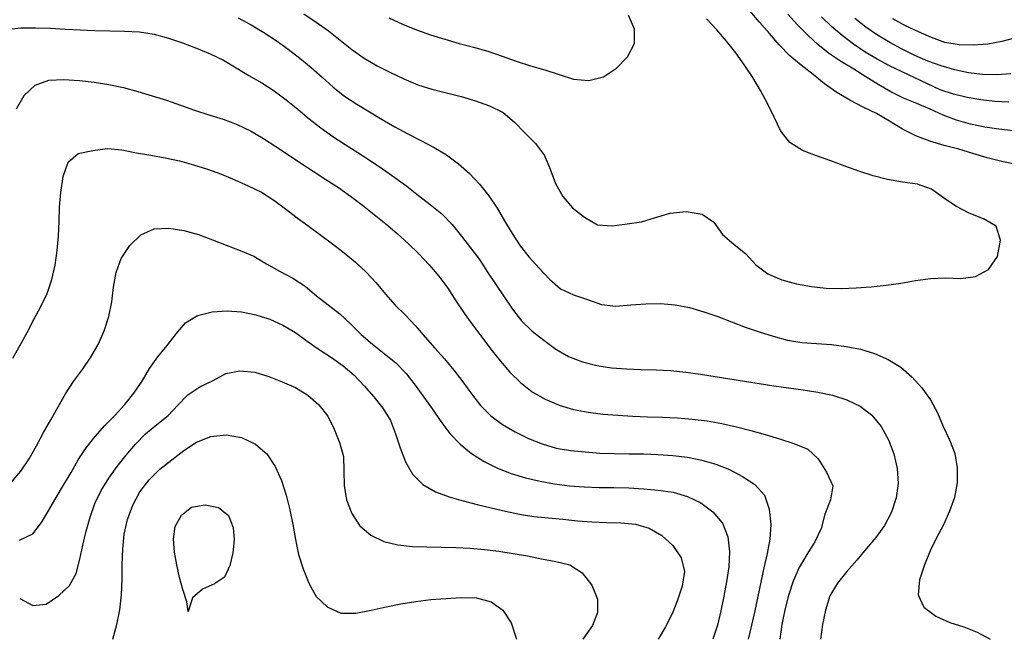
# Model space of a CAD drawing. Extents: x 799000 to 814000, y 8982000 to 8994000.
# Drawn here: x 802526 to 803836, y 8982000 to 8982824 of the extents above; entities that cross this region are included whole.
import ezdxf

# ---------------------------------------------------------------- set-up
doc = ezdxf.new("R2010")
doc.units = 0
doc.header["$MEASUREMENT"] = 0
doc.layers.add('Topo25', color=7, linetype='Continuous')

msp = doc.modelspace()

# ---------------------------------------------------------------- linework, layer by layer
at = {"layer": 'Topo25', "color": 7, "flags": 128}
for points, elevation in [([(802904.203444, 8982832.36274), (802920.775575, 8982821.25315), (802936.986695, 8982809.65547), (802952.518835, 8982797.1881), (802968.225763, 8982784.85615), (802984.597278, 8982773.42004), (803001.721893, 8982763.25441), (803019.580159, 8982754.43645), (803037.502545, 8982745.66805), (803055.6931, 8982737.65259), (803074.74627, 8982731.91283), (803094.178077, 8982727.18433), (803113.544896, 8982722.30954), (803132.66136, 8982716.70984), (803151.400619, 8982709.86704), (803169.212501, 8982700.89603), (803184.446894, 8982688.30296), (803198.401011, 8982673.85887), (803212.549919, 8982659.57403), (803224.272041, 8982643.83962), (803232.082962, 8982625.56859), (803239.158643, 8982606.6921), (803248.575388, 8982589.09099), (803261.604173, 8982574.14585), (803277.447097, 8982561.74906), (803294.858225, 8982551.4049), (803314.246891, 8982550.36008), (803334.256818, 8982552.83359), (803353.562246, 8982555.6057), (803372.225602, 8982561.25334), (803391.485278, 8982566.97073), (803412.783726, 8982569.2318), (803434.070958, 8982565.93274), (803449.80022, 8982554.86123), (803461.089091, 8982538.71438), (803476.274733, 8982525.65242), (803492.038331, 8982512.95144), (803505.452996, 8982498.22072), (803521.41146, 8982486.52333), (803540.187995, 8982478.53076), (803559.79117, 8982473.06191), (803579.423935, 8982469.47999), (803599.139612, 8982467.44221), (803619.015088, 8982467.01573), (803638.966599, 8982467.70215), (803658.88308, 8982469.15819), (803678.71019, 8982471.24712), (803698.435921, 8982473.94711), (803718.054113, 8982477.25637), (803737.763618, 8982480.11684), (803757.869722, 8982480.91754), (803778.183368, 8982480.30189), (803797.696709, 8982482.58346), (803814.999962, 8982492.16123), (803827.037464, 8982509.22069), (803830.98782, 8982530.9859), (803825.381438, 8982549.56209), (803808.550134, 8982559.31483), (803789.342693, 8982567.07958), (803771.782733, 8982576.48105), (803755.258486, 8982587.30871), (803739.11977, 8982599.05787), (803720.578094, 8982605.44815), (803700.467496, 8982608.26659), (803680.714231, 8982611.90348), (803661.454243, 8982616.80152), (803642.546081, 8982622.85838), (803623.863195, 8982629.79475), (803605.18912, 8982636.79749), (803586.359951, 8982643.24296), (803567.751291, 8982650.46213), (803550.740336, 8982660.88913), (803538.714968, 8982676.33296), (803529.763399, 8982694.57817), (803521.022777, 8982712.83002), (803511.646545, 8982730.39368), (803501.590476, 8982747.46273), (803490.665523, 8982764.08202), (803478.96486, 8982780.25521), (803466.563874, 8982795.89134), (803453.428319, 8982810.85934), (803439.975835, 8982825.68775)], 425), ([(803017.538736, 8982827.13799), (803035.5218, 8982818.55261), (803053.941843, 8982811.00666), (803072.760425, 8982804.52088), (803091.741284, 8982798.50841), (803110.850985, 8982792.94133), (803130.097251, 8982787.83279), (803149.245381, 8982782.4246), (803168.111164, 8982776.11997), (803186.877061, 8982769.4698), (803205.813716, 8982763.28971), (803224.942782, 8982757.67941), (803243.827303, 8982751.44291), (803262.974047, 8982745.18548), (803283.46382, 8982743.62994), (803302.746733, 8982748.38437), (803319.993381, 8982759.78271), (803334.692722, 8982775.23625), (803344.020256, 8982792.98257), (803344.144901, 8982811.8761), (803336.09359, 8982830.62808)], 400), ([(803852.389169, 8982631.8813), (803832.849471, 8982635.96126), (803813.411984, 8982640.45345), (803794.38453, 8982646.34214), (803775.41401, 8982652.40517), (803756.015147, 8982657.04714), (803736.884227, 8982662.72225), (803718.309147, 8982670.10266), (803700.434145, 8982679.01128), (803683.368302, 8982689.36017), (803666.204941, 8982699.46726), (803648.212655, 8982708.05449), (803630.449926, 8982717.22449), (803613.293273, 8982727.45374), (803597.078088, 8982739.02282), (803581.589582, 8982751.58576), (803565.795173, 8982763.80862), (803550.540671, 8982776.60043), (803536.76838, 8982790.99067), (803523.656616, 8982806.0429), (803510.617238, 8982821.11351), (803497.529502, 8982836.15894)], 450), ([(803847.969037, 8982676.7122), (803828.950526, 8982678.80552), (803810.018643, 8982681.68364), (803791.200588, 8982685.52293), (803772.65357, 8982690.59512), (803754.732368, 8982697.33149), (803737.434305, 8982705.4993), (803719.742563, 8982712.82663), (803702.083511, 8982720.23676), (803684.898834, 8982728.67721), (803668.203952, 8982738.09181), (803651.968464, 8982748.26789), (803635.808723, 8982758.55373), (803619.383546, 8982768.44851), (803603.397427, 8982778.93843), (803588.525245, 8982790.95314), (803574.538479, 8982804.05292), (803561.166895, 8982817.75472), (803548.183296, 8982831.81532)], 475), ([(803842.1807, 8982714.82396), (803823.556769, 8982715.79531), (803804.988052, 8982717.80964), (803786.549231, 8982720.984), (803768.372479, 8982725.37959), (803750.694997, 8982731.25237), (803733.734539, 8982738.93771), (803717.031941, 8982747.27889), (803700.092848, 8982755.07827), (803683.27619, 8982763.1596), (803666.796314, 8982771.92157), (803650.761323, 8982781.45023), (803635.325169, 8982791.9179), (803620.508028, 8982803.23768), (803606.368986, 8982815.3985), (803592.809094, 8982828.20416)], 500), ([(802816.869494, 8982826.82151), (802834.116431, 8982817.50482), (802850.985347, 8982807.52974), (802867.394806, 8982796.83713), (802883.272877, 8982785.35923), (802898.73452, 8982773.3195), (802913.799662, 8982760.80376), (802928.539601, 8982747.89335), (802943.159261, 8982734.83693), (802958.565305, 8982722.80398), (802974.947493, 8982712.05171), (802991.69509, 8982701.81765), (803008.464439, 8982691.69304), (803025.457783, 8982681.95046), (803042.666026, 8982672.58109), (803060.097508, 8982663.61738), (803077.483942, 8982654.58815), (803094.248768, 8982644.47887), (803109.985745, 8982632.80496), (803124.5821, 8982619.66185), (803138.118384, 8982605.41902), (803150.401149, 8982590.15202), (803161.221373, 8982573.864), (803171.252923, 8982557.01275), (803181.283758, 8982540.09846), (803191.949721, 8982523.62681), (803204.09481, 8982508.35646), (803217.375877, 8982493.77939), (803230.91023, 8982479.1877), (803245.712965, 8982466.55097), (803263.051655, 8982458.15358), (803281.823191, 8982452.01385), (803300.279455, 8982445.29022), (803319.453901, 8982443.32095), (803339.285111, 8982444.927), (803359.161107, 8982446.59701), (803378.816486, 8982446.73987), (803398.244647, 8982445.15191), (803417.38971, 8982441.33266), (803436.26909, 8982435.90483), (803454.851932, 8982429.48334), (803473.157035, 8982422.47331), (803491.420217, 8982415.43794), (803509.882491, 8982408.94179), (803528.602702, 8982403.15793), (803547.539738, 8982398.11183), (803566.828803, 8982395.01776), (803586.38791, 8982393.51134), (803605.990439, 8982392.08617), (803625.47843, 8982389.78878), (803644.725537, 8982386.14641), (803663.51592, 8982380.33595), (803681.547376, 8982372.30069), (803698.288606, 8982362.05958), (803713.181335, 8982349.34363), (803726.516325, 8982334.7573), (803738.057119, 8982318.69275), (803747.075376, 8982301.27744), (803754.508277, 8982283.14899), (803763.260469, 8982265.54298), (803770.371035, 8982247.38119), (803773.518329, 8982227.97104), (803773.29931, 8982208.14718), (803769.658261, 8982188.83664), (803763.175241, 8982170.30081), (803754.979027, 8982152.4095), (803745.985548, 8982135.10661), (803737.536233, 8982117.74787), (803729.73271, 8982099.30201), (803723.324902, 8982079.14259), (803721.374151, 8982059.38713), (803728.937595, 8982042.97776), (803745.057147, 8982030.8123), (803763.47141, 8982022.57433), (803782.047359, 8982016.50308), (803800.102471, 8982009.59674), (803817.179474, 8982000)], 450), ([(803844.826265, 8982752.57069), (803826.017378, 8982751.13989), (803807.157611, 8982751.35085), (803788.478827, 8982753.57772), (803770.072792, 8982757.61735), (803751.984493, 8982762.96602), (803734.325094, 8982769.51079), (803717.042696, 8982776.97203), (803700.108726, 8982785.18508), (803683.566051, 8982794.15144), (803667.475556, 8982803.89617), (803651.943517, 8982814.51676), (803637.097457, 8982826.0903)], 525), ([(803851.3415, 8982800.43278), (803832.957352, 8982795.45232), (803814.179954, 8982792.10708), (803795.076225, 8982790.46734), (803775.817064, 8982790.91919), (803756.972503, 8982793.96654), (803739.151389, 8982800.57168), (803721.698166, 8982808.24019), (803704.499633, 8982816.41339), (803687.836706, 8982825.65946)], 550), ([(802507.995343, 8982811.37596), (802527.651994, 8982813.45542), (802547.457204, 8982813.79505), (802567.214413, 8982813.06733), (802586.916699, 8982811.8812), (802606.607679, 8982810.78241), (802626.317676, 8982810.03344), (802646.073279, 8982809.55708), (802665.896402, 8982809.25672), (802685.65178, 8982808.32192), (802705.092501, 8982805.31778), (802724.100681, 8982799.9064), (802742.768553, 8982793.48231), (802761.274587, 8982786.54339), (802779.561017, 8982779.00581), (802797.355964, 8982770.4769), (802814.381519, 8982760.51341), (802831.231387, 8982750.20227), (802848.418317, 8982740.4832), (802865.007072, 8982729.79461), (802880.86803, 8982717.98307), (802896.170126, 8982705.44319), (802911.207808, 8982692.64194), (802926.783239, 8982680.4829), (802942.848544, 8982668.97731), (802959.402729, 8982658.2133), (802976.128931, 8982647.7256), (802992.66771, 8982636.94467), (803009.050375, 8982625.91177), (803025.232413, 8982614.58252), (803041.073232, 8982602.80232), (803056.59929, 8982590.57355), (803072.394351, 8982578.54675), (803087.678262, 8982565.99044), (803101.370699, 8982551.86549), (803113.862081, 8982536.55322), (803126.152987, 8982521.08225), (803137.888477, 8982505.21343), (803148.728076, 8982488.71655), (803159.564322, 8982472.23847), (803170.643931, 8982455.89835), (803181.835275, 8982439.51706), (803193.753562, 8982423.7365), (803207.801537, 8982410.01972), (803223.449263, 8982397.87053), (803239.408854, 8982386.16636), (803256.403574, 8982376.27439), (803274.865421, 8982369.13896), (803294.116848, 8982364.14281), (803313.688234, 8982361.2183), (803333.379081, 8982359.76129), (803353.121268, 8982358.99432), (803372.871255, 8982358.41077), (803392.588415, 8982357.48942), (803412.223253, 8982355.61723), (803431.780608, 8982352.88082), (803451.296349, 8982349.79132), (803470.791015, 8982346.65251), (803490.283216, 8982343.53468), (803509.791004, 8982340.47429), (803529.316517, 8982337.50411), (803548.847079, 8982334.66842), (803568.370515, 8982331.96372), (803587.86727, 8982328.91786), (803607.299206, 8982324.76105), (803626.358673, 8982318.80467), (803644.252514, 8982310.41156), (803659.840995, 8982298.39681), (803672.188919, 8982283.02516), (803681.80039, 8982265.50382), (803688.935215, 8982246.72091), (803693.405238, 8982227.22435), (803694.958401, 8982207.52008), (803692.388886, 8982188.04506), (803685.955995, 8982169.18706), (803676.723562, 8982151.47969), (803665.062996, 8982135.50373), (803652.340184, 8982120.40699), (803639.699799, 8982105.29234), (803626.716817, 8982090.09891), (803614.0505, 8982074.50611), (803603.818386, 8982057.70671), (803598.044153, 8982038.93589), (803594.103559, 8982019.60405), (803591.367519, 8982000)], 475), ([(802522.09348, 8982705.68069), (802532.440419, 8982723.56978), (802546.799451, 8982737.41593), (802564.89503, 8982743.86493), (802585.146489, 8982744.83669), (802605.659003, 8982743.47692), (802625.499991, 8982741.27078), (802644.953056, 8982738.25368), (802664.262834, 8982734.09285), (802683.486745, 8982729.0021), (802702.580519, 8982723.34305), (802721.502877, 8982717.27667), (802740.303795, 8982710.90994), (802759.016624, 8982704.2697), (802777.858827, 8982697.99968), (802796.864467, 8982692.23226), (802815.394518, 8982685.09502), (802833.31254, 8982676.42257), (802850.584112, 8982666.53936), (802867.188424, 8982655.64254), (802883.667388, 8982644.56186), (802900.252683, 8982633.63754), (802916.896062, 8982622.80276), (802933.555482, 8982611.99316), (802950.188474, 8982601.14215), (802966.415244, 8982589.71295), (802982.102963, 8982577.52435), (802997.630668, 8982565.11394), (803013.213705, 8982552.79736), (803028.389325, 8982539.99609), (803043.064773, 8982526.6051), (803057.348767, 8982512.79562), (803071.075772, 8982498.44672), (803083.818098, 8982483.19417), (803095.613931, 8982467.1879), (803106.421487, 8982450.52343), (803117.537421, 8982434.07425), (803129.206064, 8982417.99586), (803141.093785, 8982402.07476), (803153.036718, 8982386.20403), (803165.356383, 8982370.6018), (803178.331551, 8982355.55892), (803192.405335, 8982341.541), (803208.02067, 8982329.27672), (803225.32487, 8982319.32882), (803243.69173, 8982311.45175), (803262.791585, 8982305.93523), (803282.335799, 8982302.29542), (803302.073129, 8982299.77759), (803321.866127, 8982298.03879), (803341.686789, 8982296.84817), (803361.533445, 8982296.15953), (803381.390857, 8982295.67915), (803401.228033, 8982294.8211), (803421.012779, 8982293.09078), (803440.718584, 8982290.53489), (803460.292043, 8982287.03713), (803479.699163, 8982282.67826), (803498.905773, 8982277.7382), (803517.870474, 8982272.31484), (803536.833026, 8982266.56807), (803556.123681, 8982260.5809), (803574.658801, 8982253.06553), (803588.63666, 8982239.98179), (803599.318284, 8982222.62745), (803608.059347, 8982204.25253), (803604.640013, 8982185.64058), (803597.479421, 8982166.53827), (803592.527977, 8982147.48506), (803583.900893, 8982129.82403), (803573.288718, 8982112.80711), (803563.280762, 8982095.44648), (803555.283741, 8982077.23312), (803549.02911, 8982058.39129), (803544.217557, 8982039.13019), (803540.313602, 8982019.6662), (803537.290597, 8982000)], 500), ([(802517.189164, 8982374.27724), (802526.783608, 8982391.31173), (802536.207199, 8982408.40922), (802545.282854, 8982425.6368), (802554.638594, 8982442.72421), (802563.02631, 8982460.27689), (802569.227739, 8982478.7885), (802573.649787, 8982497.86702), (802576.289865, 8982517.27908), (802577.759876, 8982536.7488), (802578.622182, 8982555.96945), (802579.375731, 8982575.01314), (802580.817585, 8982594.68254), (802584.060654, 8982615.67205), (802590.801792, 8982634.98502), (802604.226385, 8982646.64842), (802623.789451, 8982650.38978), (802643.157768, 8982653.27974), (802662.297533, 8982651.2976), (802681.484567, 8982647.5016), (802700.671948, 8982644.32905), (802719.81028, 8982640.71299), (802738.836921, 8982636.46641), (802757.647365, 8982631.38553), (802776.196378, 8982625.41708), (802794.523994, 8982618.78762), (802812.603377, 8982611.52072), (802830.411177, 8982603.61893), (802847.816599, 8982594.86149), (802864.220271, 8982584.44137), (802879.815659, 8982572.7361), (802895.2937, 8982560.83032), (802911.15369, 8982549.51162), (802926.846678, 8982537.97883), (802942.316879, 8982526.13513), (802957.699704, 8982514.17035), (802972.818513, 8982501.88869), (802987.126262, 8982488.66195), (803000.470887, 8982474.45774), (803012.874634, 8982459.42656), (803025.753964, 8982444.83719), (803039.594234, 8982431.11158), (803052.990667, 8982416.98415), (803065.472419, 8982402.02418), (803078.398154, 8982387.43643), (803091.535413, 8982373.04307), (803104.002655, 8982358.10783), (803115.649257, 8982342.42474), (803127.14805, 8982326.52065), (803139.238408, 8982311.21125), (803152.831557, 8982297.49763), (803168.447802, 8982285.99437), (803185.372104, 8982276.08905), (803203.062338, 8982267.4291), (803221.242697, 8982260.03152), (803239.855208, 8982254.28655), (803258.999688, 8982251.11679), (803278.436064, 8982249.46271), (803297.843542, 8982247.8438), (803317.293042, 8982247.07844), (803336.779446, 8982246.89978), (803356.269093, 8982246.67862), (803375.739755, 8982246.0072), (803395.176693, 8982244.66212), (803414.544455, 8982242.23017), (803433.715987, 8982238.54061), (803452.447866, 8982233.24236), (803470.485906, 8982225.88051), (803487.791665, 8982216.78886), (803504.128589, 8982205.93247), (803516.88736, 8982191.67047), (803523.446029, 8982173.01953), (803525.606033, 8982152.80346), (803524.068216, 8982133.11551), (803520.408245, 8982114.03967), (803516.177717, 8982095.09691), (803512.159731, 8982076.0467), (803508.238413, 8982056.94836), (803504.235322, 8982037.8748), (803499.947833, 8982018.87637), (803495.1377, 8982000)], 525), ([(802515.017751, 8982208.59552), (802527.883089, 8982223.72068), (802539.006044, 8982240.2685), (802548.489311, 8982257.66628), (802557.826154, 8982275.0498), (802567.598611, 8982292.21968), (802577.35138, 8982309.43784), (802587.236806, 8982326.57615), (802597.99837, 8982343.11335), (802609.82813, 8982358.94833), (802620.9058, 8982375.36556), (802630.785747, 8982392.49821), (802638.827942, 8982410.56942), (802644.875088, 8982429.46134), (802648.879397, 8982448.8398), (802651.189608, 8982468.46071), (802654.585944, 8982487.91796), (802661.395956, 8982506.75615), (802672.803852, 8982524.03065), (802687.540497, 8982538.02867), (802705.050445, 8982546.04007), (802724.691982, 8982547.04329), (802744.852057, 8982543.93096), (802764.160332, 8982538.44331), (802782.662419, 8982531.71746), (802801.003074, 8982524.61568), (802819.506429, 8982517.50964), (802837.657857, 8982509.60643), (802854.681933, 8982499.66869), (802871.924225, 8982489.97195), (802889.430527, 8982480.74371), (802905.835952, 8982469.91848), (802921.007089, 8982457.24739), (802936.504689, 8982444.95253), (802952.181372, 8982432.96833), (802966.605692, 8982419.48861), (802980.717916, 8982405.62538), (802995.697613, 8982392.77894), (803011.256917, 8982380.4837), (803026.491405, 8982367.76395), (803040.492267, 8982353.88326), (803052.499014, 8982338.22393), (803064.012022, 8982322.17835), (803075.395826, 8982306.04216), (803086.691737, 8982289.81395), (803098.557688, 8982274.02979), (803112.179951, 8982259.71666), (803127.438885, 8982247.14309), (803144.116745, 8982236.52864), (803161.813871, 8982227.75066), (803180.270061, 8982220.61988), (803199.191564, 8982214.79982), (803218.441136, 8982210.29294), (803237.895819, 8982206.81655), (803257.488838, 8982204.30515), (803277.180205, 8982202.72088), (803296.926058, 8982201.89178), (803316.699933, 8982201.79359), (803336.458333, 8982201.65348), (803356.142562, 8982200.30709), (803375.825341, 8982198.39747), (803395.390761, 8982195.70557), (803414.451642, 8982190.15435), (803432.465137, 8982181.45363), (803448.544002, 8982169.70937), (803461.337528, 8982154.52722), (803468.483704, 8982136.4452), (803470.435312, 8982116.51433), (803469.458399, 8982096.29976), (803466.723077, 8982076.66244), (803463.082992, 8982057.33748), (803459.016445, 8982038.03408), (803454.362397, 8982018.80905), (803448.353573, 8982000)], 550), ([(802525.867799, 8982132.10588), (802543.651814, 8982140.27446), (802555.348168, 8982155.25958), (802565.268827, 8982171.86161), (802575.01091, 8982188.53297), (802584.761787, 8982205.19728), (802594.556428, 8982221.85374), (802604.212529, 8982238.61515), (802614.509138, 8982254.93219), (802626.593702, 8982269.99208), (802639.703462, 8982284.28441), (802653.125684, 8982298.24796), (802666.101055, 8982312.60468), (802678.217165, 8982327.732), (802689.239348, 8982343.64515), (802698.932658, 8982360.38071), (802709.986565, 8982376.07915), (802722.398119, 8982390.91798), (802734.537772, 8982406.27653), (802746.964997, 8982421.10561), (802763.025578, 8982430.97575), (802782.144184, 8982435.882), (802802.107713, 8982437.2826), (802821.55833, 8982435.7007), (802840.46252, 8982431.88852), (802858.82666, 8982425.93034), (802876.526014, 8982417.91905), (802893.290256, 8982408.12877), (802908.853674, 8982396.66588), (802924.772204, 8982385.72829), (802940.886189, 8982375.04017), (802956.595902, 8982363.73894), (802971.401217, 8982351.31407), (802984.708024, 8982337.37399), (802997.183667, 8982322.56235), (803009.467251, 8982307.52274), (803019.436554, 8982291.22075), (803026.283778, 8982273.20222), (803032.260356, 8982254.59056), (803039.32734, 8982236.36019), (803048.89102, 8982219.61782), (803062.602211, 8982205.97061), (803079.231065, 8982196.10203), (803097.446474, 8982189.51332), (803116.066305, 8982184.21815), (803134.793771, 8982179.48929), (803153.578002, 8982174.96684), (803172.406878, 8982170.5482), (803191.321209, 8982166.57111), (803210.394654, 8982163.56347), (803229.608589, 8982161.4528), (803248.862632, 8982159.65249), (803268.093461, 8982157.8136), (803287.34588, 8982156.21261), (803306.70586, 8982155.39888), (803326.129976, 8982155.07377), (803345.335771, 8982153.34725), (803363.836568, 8982147.9503), (803380.557763, 8982137.97968), (803395.022267, 8982124.63495), (803406.120644, 8982108.43974), (803410.628619, 8982090.21943), (803407.557548, 8982070.90771), (803401.331343, 8982051.87179), (803394.166497, 8982033.94739), (803385.528848, 8982016.66407), (803375.460585, 8982000)], 575), ([(802526.2911, 8982054.16373), (802543.843484, 8982044.83185), (802561.387482, 8982046.62106), (802578.279698, 8982058.34012), (802592.473618, 8982071.52468), (802601.597151, 8982087.70133), (802606.131901, 8982106.52656), (802610.192723, 8982125.32827), (802614.567693, 8982143.97474), (802619.88101, 8982162.46641), (802626.44145, 8982180.61366), (802634.60382, 8982198.01488), (802644.845415, 8982214.26121), (802656.122346, 8982229.83852), (802667.920469, 8982245.00276), (802680.396061, 8982259.65924), (802693.788839, 8982273.46809), (802708.550737, 8982285.75652), (802723.631177, 8982297.67608), (802736.871279, 8982311.68704), (802750.116492, 8982325.50813), (802766.089714, 8982335.81758), (802783.485502, 8982344.38751), (802800.476977, 8982353.56668), (802819.171198, 8982357.46278), (802839.040905, 8982355.3439), (802857.686368, 8982349.56905), (802875.641476, 8982342.72507), (802893.204197, 8982334.86255), (802909.696992, 8982324.7155), (802924.436075, 8982312.04877), (802936.252631, 8982297.01477), (802944.569765, 8982279.73408), (802951.63313, 8982261.69289), (802956.823365, 8982243.36666), (802957.690639, 8982224.25597), (802957.91042, 8982204.83517), (802961.175109, 8982185.59786), (802968.149284, 8982167.30057), (802978.731643, 8982151.1492), (802993.309476, 8982138.54277), (803010.487656, 8982130.16824), (803029.278921, 8982125.75905), (803048.659926, 8982123.65573), (803067.95997, 8982122.95994), (803087.137311, 8982122.79072), (803106.296185, 8982122.32993), (803125.475631, 8982121.16535), (803144.633526, 8982119.41997), (803163.718409, 8982117.07142), (803182.724388, 8982114.2135), (803201.654419, 8982110.93032), (803220.50702, 8982107.24658), (803239.334846, 8982103.39706), (803258.080806, 8982099.1936), (803274.602462, 8982088.36559), (803287.427546, 8982071.99173), (803294.960229, 8982053.57819), (803294.919451, 8982035.70313), (803288.156019, 8982018.25346), (803275.460585, 8982000)], 600), ([(802650.392631, 8982000), (802655.666966, 8982019.57122), (802659.598649, 8982039.30593), (802661.813648, 8982059.23942), (802662.526095, 8982079.35471), (802662.771094, 8982099.56114), (802663.38908, 8982119.78192), (802665.208125, 8982139.84918), (802669.506412, 8982159.50193), (802676.684464, 8982178.45661), (802686.269887, 8982196.31126), (802698.399746, 8982212.41095), (802712.89869, 8982226.28892), (802728.802154, 8982238.74072), (802744.790546, 8982251.08645), (802761.599494, 8982262.3524), (802780.775563, 8982269.68909), (802800.985891, 8982272.19967), (802821.156325, 8982268.50327), (802839.889308, 8982259.88316), (802855.209863, 8982246.78215), (802866.298914, 8982230.01129), (802874.568534, 8982211.32085), (802880.855376, 8982191.92466), (802885.709044, 8982172.37411), (802889.665627, 8982152.66199), (802893.067417, 8982132.75411), (802897.127868, 8982113.00563), (802903.410173, 8982093.84604), (802910.877549, 8982074.77032), (802920.656825, 8982057.10847), (802935.132908, 8982043.0544), (802953.404705, 8982034.8964), (802973.260123, 8982034.87161), (802993.617056, 8982038.91766), (803013.683208, 8982043.43338), (803033.406548, 8982047.29388), (803053.108689, 8982050.43628), (803073.004949, 8982052.76359), (803093.137501, 8982054.5176), (803113.5715, 8982055.69747), (803133.896802, 8982055.10027), (803153.241549, 8982050.09287), (803168.948665, 8982038.79079), (803180.173552, 8982022.09407), (803186.976491, 8982000)], 625)]:
    msp.add_lwpolyline(points, dxfattribs=dict(at, elevation=elevation))
at = {"layer": 'Topo25', "color": 7, "elevation": 650, "flags": 128}
msp.add_lwpolyline([(802748.780488, 8982050), (802743.225953, 8982066.12719), (802738.915382, 8982082.43749), (802735.291154, 8982099.08087), (802732.237516, 8982116.17552), (802730.899855, 8982133.32538), (802733.320484, 8982149.96057), (802741.474268, 8982165.09684), (802754.969435, 8982175.64467), (802772.946883, 8982178.81512), (802790.894498, 8982175.43408), (802803.891282, 8982164.82574), (802810.435885, 8982148.94668), (802811.761052, 8982132.15301), (802809.67109, 8982115.18567), (802805.620527, 8982098.17568), (802798.955895, 8982082.82453), (802785.560194, 8982073.7788), (802769.387494, 8982066.66794), (802756.042975, 8982055.14848), (802750.404906, 8982036.79506), (802748.780488, 8982050)], close=True, dxfattribs=at)

doc.saveas('drawing.dxf')
